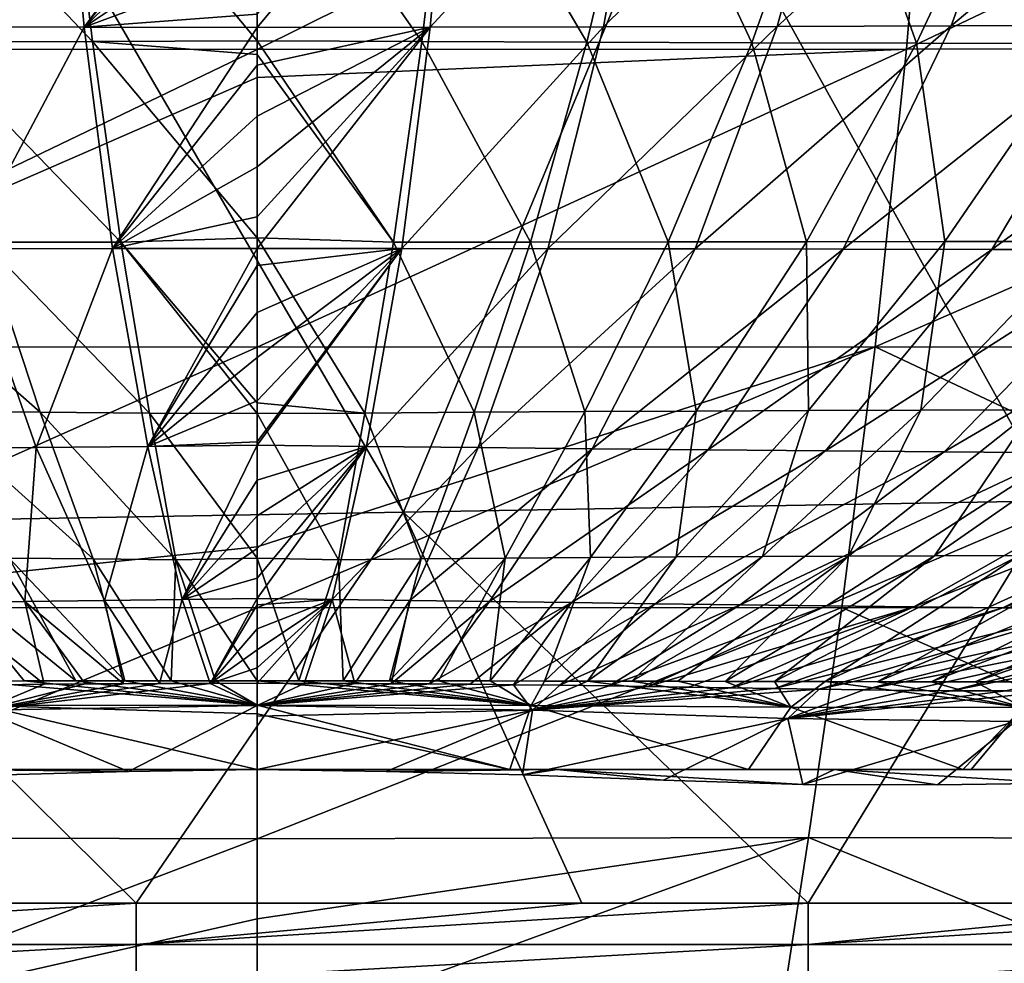
# Model space of a CAD drawing. Units: millimetres. Extents: x -286 to 286, y -184 to 2.
# Drawn here: x -7 to 22, y -143 to -115 of the extents above; entities that cross this region are included whole.
import ezdxf

# ---------------------------------------------------------------- set-up
doc = ezdxf.new("R2010")
doc.units = ezdxf.units.MM
doc.header["$LTSCALE"] = 52.148148
for name, color, linetype in [('1', 7, 'CONTINUOUS'), ('18', 7, 'CONTINUOUS'), ('2', 7, 'CONTINUOUS'), ('20', 7, 'CONTINUOUS'), ('21', 7, 'CONTINUOUS'), ('47', 7, 'CONTINUOUS'), ('5', 7, 'CONTINUOUS'), ('56', 7, 'CONTINUOUS'), ('66', 7, 'CONTINUOUS'), ('68', 7, 'CONTINUOUS'), ('9', 7, 'CONTINUOUS')]:
    doc.layers.add(name, color=color, linetype=linetype)

msp = doc.modelspace()

# ---------------------------------------------------------------- linework, layer by layer
at = {"layer": '1', "linetype": 'Continuous'}
for points in [[(0, -105.558, -412.397), (-19.344, -115.556, -402.631), (-20.164, -105.543, -412.201), (0, -105.558, -412.397)], [(0, -115.565, -402.822), (-19.344, -115.556, -402.631), (0, -105.558, -412.397), (0, -115.565, -402.822)], [(0, -115.565, -402.822), (-18.408, -124.43, -392.508), (-19.344, -115.556, -402.631), (0, -115.565, -402.822)], [(0, -116.399, -401.943), (-18.408, -124.43, -392.508), (0, -115.565, -402.822), (0, -116.399, -401.943)], [(0, -124.436, -392.691), (-18.408, -124.43, -392.508), (0, -116.399, -401.943), (0, -124.436, -392.691)], [(0, -124.436, -392.691), (-17.414, -132.193, -381.848), (-18.408, -124.43, -392.508), (0, -124.436, -392.691)], [(0, -130.385, -384.697), (-17.414, -132.193, -381.848), (0, -124.436, -392.691), (0, -130.385, -384.697)], [(0, -132.199, -382.016), (-17.414, -132.193, -381.848), (0, -130.385, -384.697), (0, -132.199, -382.016)], [(0, -132.199, -382.016), (-16.425, -139.048, -370.398), (-17.414, -132.193, -381.848), (0, -132.199, -382.016)], [(0, -139.081, -370.508), (-16.425, -139.048, -370.398), (0, -132.199, -382.016), (0, -139.081, -370.508)], [(0, -139.081, -370.508), (-15.495, -144.98, -357.956), (-16.425, -139.048, -370.398), (0, -139.081, -370.508)], [(0, -141.468, -365.868), (-15.495, -144.98, -357.956), (0, -139.081, -370.508), (0, -141.468, -365.868)], [(0, -145.021, -358.026), (-15.495, -144.98, -357.956), (0, -141.468, -365.868), (0, -145.021, -358.026)]]:
    msp.add_3dface(points, dxfattribs=at)
at = {"layer": '18', "linetype": 'Continuous'}
for points in [[(1.245, -134.379, -258.84), (0, -134.379, -258.859), (8.164, -135.117, -255.759), (1.245, -134.379, -258.84)], [(8.164, -135.117, -255.759), (0, -134.379, -258.859), (0, -135.1, -256.698), (8.164, -135.117, -255.759)], [(0, -134.452, -181.422), (1.403, -134.453, -181.441), (0, -135.108, -183.311), (0, -134.452, -181.422)], [(1.403, -134.453, -181.441), (2.91, -134.458, -181.505), (0, -135.108, -183.311), (1.403, -134.453, -181.441)], [(2.91, -134.458, -181.505), (3.987, -134.463, -181.578), (0, -135.108, -183.311), (2.91, -134.458, -181.505)], [(3.987, -134.463, -181.578), (5.128, -134.471, -181.682), (0, -135.108, -183.311), (3.987, -134.463, -181.578)], [(5.128, -134.471, -181.682), (6.342, -134.481, -181.824), (0, -135.108, -183.311), (5.128, -134.471, -181.682)], [(6.342, -134.481, -181.824), (7.637, -134.494, -182.011), (0, -135.108, -183.311), (6.342, -134.481, -181.824)], [(0, -135.108, -183.311), (7.637, -134.494, -182.011), (8.204, -135.25, -184.399), (0, -135.108, -183.311)], [(2.559, -134.379, -258.778), (1.245, -134.379, -258.84), (8.164, -135.117, -255.759), (2.559, -134.379, -258.778)], [(3.94, -134.38, -258.667), (2.559, -134.379, -258.778), (8.164, -135.117, -255.759), (3.94, -134.38, -258.667)], [(5.4, -134.381, -258.498), (3.94, -134.38, -258.667), (8.164, -135.117, -255.759), (5.4, -134.381, -258.498)], [(6.938, -134.382, -258.26), (5.4, -134.381, -258.498), (8.164, -135.117, -255.759), (6.938, -134.382, -258.26)], [(8.561, -134.384, -257.941), (6.938, -134.382, -258.26), (8.164, -135.117, -255.759), (8.561, -134.384, -257.941)], [(7.637, -134.494, -182.011), (9.014, -134.511, -182.252), (8.204, -135.25, -184.399), (7.637, -134.494, -182.011)], [(9.835, -134.387, -257.641), (8.561, -134.384, -257.941), (8.164, -135.117, -255.759), (9.835, -134.387, -257.641)], [(15.892, -135.16, -253.006), (9.835, -134.387, -257.641), (8.164, -135.117, -255.759), (15.892, -135.16, -253.006)], [(9.014, -134.511, -182.252), (10.481, -134.531, -182.559), (8.204, -135.25, -184.399), (9.014, -134.511, -182.252)], [(10.481, -134.531, -182.559), (11.639, -134.548, -182.84), (8.204, -135.25, -184.399), (10.481, -134.531, -182.559)], [(11.639, -134.548, -182.84), (12.851, -134.566, -183.173), (8.204, -135.25, -184.399), (11.639, -134.548, -182.84)], [(12.851, -134.566, -183.173), (14.113, -134.585, -183.563), (8.204, -135.25, -184.399), (12.851, -134.566, -183.173)], [(14.113, -134.585, -183.563), (15.41, -134.606, -184.016), (8.204, -135.25, -184.399), (14.113, -134.585, -183.563)], [(15.41, -134.606, -184.016), (16.743, -134.627, -184.538), (8.204, -135.25, -184.399), (15.41, -134.606, -184.016)], [(11.157, -134.389, -257.282), (9.835, -134.387, -257.641), (15.892, -135.16, -253.006), (11.157, -134.389, -257.282)], [(12.527, -134.392, -256.857), (11.157, -134.389, -257.282), (15.892, -135.16, -253.006), (12.527, -134.392, -256.857)], [(13.944, -134.396, -256.358), (12.527, -134.392, -256.857), (15.892, -135.16, -253.006), (13.944, -134.396, -256.358)], [(15.408, -134.399, -255.777), (13.944, -134.396, -256.358), (15.892, -135.16, -253.006), (15.408, -134.399, -255.777)], [(16.919, -134.402, -255.103), (15.408, -134.399, -255.777), (15.892, -135.16, -253.006), (16.919, -134.402, -255.103)], [(22.815, -135.174, -248.641), (16.919, -134.402, -255.103), (15.892, -135.16, -253.006), (22.815, -135.174, -248.641)], [(18.471, -134.405, -254.326), (16.919, -134.402, -255.103), (22.815, -135.174, -248.641), (18.471, -134.405, -254.326)], [(20.075, -134.407, -253.426), (18.471, -134.405, -254.326), (22.815, -135.174, -248.641), (20.075, -134.407, -253.426)], [(21.383, -134.409, -252.611), (20.075, -134.407, -253.426), (22.815, -135.174, -248.641), (21.383, -134.409, -252.611)], [(22.718, -134.409, -251.7), (21.383, -134.409, -252.611), (22.815, -135.174, -248.641), (22.718, -134.409, -251.7)], [(8.204, -135.25, -184.399), (16.743, -134.627, -184.538), (15.804, -135.503, -187.367), (8.204, -135.25, -184.399)], [(16.743, -134.627, -184.538), (18.071, -134.645, -185.103), (15.804, -135.503, -187.367), (16.743, -134.627, -184.538)], [(18.071, -134.645, -185.103), (19.39, -134.661, -185.733), (15.804, -135.503, -187.367), (18.071, -134.645, -185.103)], [(19.39, -134.661, -185.733), (20.669, -134.672, -186.424), (15.804, -135.503, -187.367), (19.39, -134.661, -185.733)], [(20.669, -134.672, -186.424), (22.303, -134.679, -187.422), (15.804, -135.503, -187.367), (20.669, -134.672, -186.424)], [(22.303, -134.679, -187.422), (23.806, -134.677, -188.459), (15.804, -135.503, -187.367), (22.303, -134.679, -187.422)], [(15.804, -135.503, -187.367), (23.806, -134.677, -188.459), (22.58, -135.591, -191.754), (15.804, -135.503, -187.367)], [(8.164, -135.117, -255.759), (0, -135.1, -256.698), (7.526, -137.017, -252.95), (8.164, -135.117, -255.759)], [(7.526, -137.017, -252.95), (0, -135.1, -256.698), (0, -135.364, -256.155), (7.526, -137.017, -252.95)], [(0, -135.108, -183.311), (8.204, -135.25, -184.399), (0, -135.435, -183.972), (0, -135.108, -183.311)], [(14.63, -137.017, -250.469), (8.164, -135.117, -255.759), (7.526, -137.017, -252.95), (14.63, -137.017, -250.469)], [(15.892, -135.16, -253.006), (8.164, -135.117, -255.759), (14.63, -137.017, -250.469), (15.892, -135.16, -253.006)], [(21.016, -137.017, -246.471), (15.892, -135.16, -253.006), (14.63, -137.017, -250.469), (21.016, -137.017, -246.471)], [(22.815, -135.174, -248.641), (15.892, -135.16, -253.006), (21.016, -137.017, -246.471), (22.815, -135.174, -248.641)], [(21.269, -137.017, -246.268), (22.815, -135.174, -248.641), (21.016, -137.017, -246.471), (21.269, -137.017, -246.268)], [(26.364, -137.017, -241.149), (22.815, -135.174, -248.641), (21.269, -137.017, -246.268), (26.364, -137.017, -241.149)], [(0, -135.435, -183.972), (8.204, -135.25, -184.399), (0, -137.017, -186.201), (0, -135.435, -183.972)], [(0, -137.017, -186.201), (8.204, -135.25, -184.399), (3.843, -137.083, -186.493), (0, -137.017, -186.201)], [(0, -137.017, -253.799), (7.526, -137.017, -252.95), (0, -135.364, -256.155), (0, -137.017, -253.799)], [(3.843, -137.083, -186.493), (8.204, -135.25, -184.399), (7.901, -137.18, -187.32), (3.843, -137.083, -186.493)], [(8.204, -135.25, -184.399), (15.804, -135.503, -187.367), (7.901, -137.18, -187.32), (8.204, -135.25, -184.399)], [(7.901, -137.18, -187.32), (15.804, -135.503, -187.367), (12.105, -137.335, -188.815), (7.901, -137.18, -187.32)], [(12.105, -137.335, -188.815), (15.804, -135.503, -187.367), (16.255, -137.465, -190.925), (12.105, -137.335, -188.815)], [(15.804, -135.503, -187.367), (22.58, -135.591, -191.754), (16.255, -137.465, -190.925), (15.804, -135.503, -187.367)], [(16.255, -137.465, -190.925), (22.58, -135.591, -191.754), (20.268, -137.474, -193.579), (16.255, -137.465, -190.925)], [(20.268, -137.474, -193.579), (22.58, -135.591, -191.754), (23.893, -137.423, -196.724), (20.268, -137.474, -193.579)]]:
    msp.add_3dface(points, dxfattribs=at)
at = {"layer": '2', "linetype": 'Continuous'}
for points in [[(11.58, -107.934, -148.257), (17.379, -107.926, -148.31), (10.315, -114.89, -152.714), (11.58, -107.934, -148.257)], [(10.315, -114.89, -152.714), (17.379, -107.926, -148.31), (15.49, -114.878, -152.76), (10.315, -114.89, -152.714)], [(17.379, -107.926, -148.31), (23.18, -107.916, -148.385), (15.49, -114.878, -152.76), (17.379, -107.926, -148.31)], [(15.49, -114.878, -152.76), (23.18, -107.916, -148.385), (20.672, -114.867, -152.833), (15.49, -114.878, -152.76)], [(23.18, -107.916, -148.385), (28.983, -107.905, -148.484), (20.672, -114.867, -152.833), (23.18, -107.916, -148.385)], [(20.672, -114.867, -152.833), (28.983, -107.905, -148.484), (25.857, -114.857, -152.935), (20.672, -114.867, -152.833)], [(0, -114.511, -152.386), (5.786, -107.94, -148.227), (0, -114.911, -152.689), (0, -114.511, -152.386)], [(0, -114.911, -152.689), (5.786, -107.94, -148.227), (5.15, -114.901, -152.691), (0, -114.911, -152.689)], [(5.786, -107.94, -148.227), (11.58, -107.934, -148.257), (5.15, -114.901, -152.691), (5.786, -107.94, -148.227)], [(5.15, -114.901, -152.691), (11.58, -107.934, -148.257), (10.315, -114.89, -152.714), (5.15, -114.901, -152.691)], [(5.738, -108.4, -330.375), (0, -108.319, -330.559), (4.908, -115.332, -316.386), (5.738, -108.4, -330.375)], [(4.908, -115.332, -316.386), (0, -108.319, -330.559), (0, -115.306, -316.475), (4.908, -115.332, -316.386)], [(9.82, -115.349, -316.244), (5.738, -108.4, -330.375), (4.908, -115.332, -316.386), (9.82, -115.349, -316.244)], [(11.464, -108.432, -330.212), (5.738, -108.4, -330.375), (9.82, -115.349, -316.244), (11.464, -108.432, -330.212)], [(14.73, -115.365, -316.026), (11.464, -108.432, -330.212), (9.82, -115.349, -316.244), (14.73, -115.365, -316.026)], [(17.177, -108.463, -329.974), (11.464, -108.432, -330.212), (14.73, -115.365, -316.026), (17.177, -108.463, -329.974)], [(19.637, -115.38, -315.724), (17.177, -108.463, -329.974), (14.73, -115.365, -316.026), (19.637, -115.38, -315.724)], [(22.874, -108.492, -329.652), (17.177, -108.463, -329.974), (19.637, -115.38, -315.724), (22.874, -108.492, -329.652)], [(24.534, -115.393, -315.329), (22.874, -108.492, -329.652), (19.637, -115.38, -315.724), (24.534, -115.393, -315.329)], [(0, -114.911, -152.689), (5.15, -114.901, -152.691), (0, -116.03, -153.567), (0, -114.911, -152.689)], [(0, -116.03, -153.567), (5.15, -114.901, -152.691), (0, -117.55, -154.84), (0, -116.03, -153.567)], [(0, -117.55, -154.84), (5.15, -114.901, -152.691), (0, -119.061, -156.203), (0, -117.55, -154.84)], [(0, -119.061, -156.203), (5.15, -114.901, -152.691), (0, -120.55, -157.65), (0, -119.061, -156.203)], [(0, -120.55, -157.65), (5.15, -114.901, -152.691), (0, -121.492, -158.62), (0, -120.55, -157.65)], [(0, -121.492, -158.62), (5.15, -114.901, -152.691), (4.309, -121.497, -158.633), (0, -121.492, -158.62)], [(5.15, -114.901, -152.691), (10.315, -114.89, -152.714), (4.309, -121.497, -158.633), (5.15, -114.901, -152.691)], [(4.309, -121.497, -158.633), (10.315, -114.89, -152.714), (8.658, -121.504, -158.665), (4.309, -121.497, -158.633)], [(10.315, -114.89, -152.714), (15.49, -114.878, -152.76), (8.658, -121.504, -158.665), (10.315, -114.89, -152.714)], [(8.658, -121.504, -158.665), (15.49, -114.878, -152.76), (13.042, -121.511, -158.716), (8.658, -121.504, -158.665)], [(15.49, -114.878, -152.76), (20.672, -114.867, -152.833), (13.042, -121.511, -158.716), (15.49, -114.878, -152.76)], [(13.042, -121.511, -158.716), (20.672, -114.867, -152.833), (17.452, -121.517, -158.792), (13.042, -121.511, -158.716)], [(20.672, -114.867, -152.833), (25.857, -114.857, -152.935), (17.452, -121.517, -158.792), (20.672, -114.867, -152.833)], [(17.452, -121.517, -158.792), (25.857, -114.857, -152.935), (21.88, -121.522, -158.898), (17.452, -121.517, -158.792)], [(25.857, -114.857, -152.935), (31.04, -114.848, -153.07), (21.88, -121.522, -158.898), (25.857, -114.857, -152.935)], [(21.88, -121.522, -158.898), (31.04, -114.848, -153.07), (26.32, -121.527, -159.038), (21.88, -121.522, -158.898)], [(4.908, -115.332, -316.386), (0, -115.306, -316.475), (4.06, -121.311, -302.247), (4.908, -115.332, -316.386)], [(4.06, -121.311, -302.247), (0, -115.306, -316.475), (0, -115.712, -315.584), (4.06, -121.311, -302.247)], [(8.144, -121.305, -302.159), (4.908, -115.332, -316.386), (4.06, -121.311, -302.247), (8.144, -121.305, -302.159)], [(9.82, -115.349, -316.244), (4.908, -115.332, -316.386), (8.144, -121.305, -302.159), (9.82, -115.349, -316.244)], [(12.246, -121.3, -301.992), (9.82, -115.349, -316.244), (8.144, -121.305, -302.159), (12.246, -121.3, -301.992)], [(14.73, -115.365, -316.026), (9.82, -115.349, -316.244), (12.246, -121.3, -301.992), (14.73, -115.365, -316.026)], [(16.36, -121.296, -301.737), (14.73, -115.365, -316.026), (12.246, -121.3, -301.992), (16.36, -121.296, -301.737)], [(19.637, -115.38, -315.724), (14.73, -115.365, -316.026), (16.36, -121.296, -301.737), (19.637, -115.38, -315.724)], [(20.479, -121.292, -301.387), (19.637, -115.38, -315.724), (16.36, -121.296, -301.737), (20.479, -121.292, -301.387)], [(24.534, -115.393, -315.329), (19.637, -115.38, -315.724), (20.479, -121.292, -301.387), (24.534, -115.393, -315.329)], [(24.594, -121.289, -300.929), (24.534, -115.393, -315.329), (20.479, -121.292, -301.387), (24.594, -121.289, -300.929)], [(0, -121.184, -302.605), (4.06, -121.311, -302.247), (0, -115.712, -315.584), (0, -121.184, -302.605)], [(4.06, -121.311, -302.247), (0, -121.184, -302.605), (3.211, -126.401, -288.034), (4.06, -121.311, -302.247)], [(3.211, -126.401, -288.034), (0, -121.184, -302.605), (0, -126.091, -289.006), (3.211, -126.401, -288.034)], [(6.466, -126.377, -288.007), (4.06, -121.311, -302.247), (3.211, -126.401, -288.034), (6.466, -126.377, -288.007)], [(8.144, -121.305, -302.159), (4.06, -121.311, -302.247), (6.466, -126.377, -288.007), (8.144, -121.305, -302.159)], [(9.758, -126.357, -287.895), (8.144, -121.305, -302.159), (6.466, -126.377, -288.007), (9.758, -126.357, -287.895)], [(12.246, -121.3, -301.992), (8.144, -121.305, -302.159), (9.758, -126.357, -287.895), (12.246, -121.3, -301.992)], [(13.079, -126.339, -287.69), (12.246, -121.3, -301.992), (9.758, -126.357, -287.895), (13.079, -126.339, -287.69)], [(16.36, -121.296, -301.737), (12.246, -121.3, -301.992), (13.079, -126.339, -287.69), (16.36, -121.296, -301.737)], [(16.418, -126.325, -287.385), (16.36, -121.296, -301.737), (13.079, -126.339, -287.69), (16.418, -126.325, -287.385)], [(20.479, -121.292, -301.387), (16.36, -121.296, -301.737), (16.418, -126.325, -287.385), (20.479, -121.292, -301.387)], [(19.766, -126.312, -286.972), (20.479, -121.292, -301.387), (16.418, -126.325, -287.385), (19.766, -126.312, -286.972)], [(24.594, -121.289, -300.929), (20.479, -121.292, -301.387), (19.766, -126.312, -286.972), (24.594, -121.289, -300.929)], [(23.111, -126.302, -286.44), (24.594, -121.289, -300.929), (19.766, -126.312, -286.972), (23.111, -126.302, -286.44)], [(0, -121.492, -158.62), (4.309, -121.497, -158.633), (0, -122.004, -159.168), (0, -121.492, -158.62)], [(0, -122.004, -159.168), (4.309, -121.497, -158.633), (0, -123.405, -160.74), (0, -122.004, -159.168)], [(0, -123.405, -160.74), (4.309, -121.497, -158.633), (0, -124.747, -162.36), (0, -123.405, -160.74)], [(0, -124.747, -162.36), (4.309, -121.497, -158.633), (0, -126.032, -164.035), (0, -124.747, -162.36)], [(0, -126.032, -164.035), (4.309, -121.497, -158.633), (0, -127.253, -165.752), (0, -126.032, -164.035)], [(0, -127.253, -165.752), (4.309, -121.497, -158.633), (0, -127.361, -165.912), (0, -127.253, -165.752)], [(0, -127.361, -165.912), (4.309, -121.497, -158.633), (3.253, -127.395, -165.965), (0, -127.361, -165.912)], [(4.309, -121.497, -158.633), (8.658, -121.504, -158.665), (3.253, -127.395, -165.965), (4.309, -121.497, -158.633)], [(3.253, -127.395, -165.965), (8.658, -121.504, -158.665), (6.583, -127.43, -166.03), (3.253, -127.395, -165.965)], [(8.658, -121.504, -158.665), (13.042, -121.511, -158.716), (6.583, -127.43, -166.03), (8.658, -121.504, -158.665)], [(6.583, -127.43, -166.03), (13.042, -121.511, -158.716), (9.979, -127.464, -166.11), (6.583, -127.43, -166.03)], [(13.042, -121.511, -158.716), (17.452, -121.517, -158.792), (9.979, -127.464, -166.11), (13.042, -121.511, -158.716)], [(9.979, -127.464, -166.11), (17.452, -121.517, -158.792), (13.432, -127.496, -166.211), (9.979, -127.464, -166.11)], [(17.452, -121.517, -158.792), (21.88, -121.522, -158.898), (13.432, -127.496, -166.211), (17.452, -121.517, -158.792)], [(13.432, -127.496, -166.211), (21.88, -121.522, -158.898), (16.931, -127.527, -166.34), (13.432, -127.496, -166.211)], [(21.88, -121.522, -158.898), (26.32, -121.527, -159.038), (16.931, -127.527, -166.34), (21.88, -121.522, -158.898)], [(16.931, -127.527, -166.34), (26.32, -121.527, -159.038), (20.464, -127.556, -166.499), (16.931, -127.527, -166.34)], [(26.32, -121.527, -159.038), (30.764, -121.531, -159.215), (20.464, -127.556, -166.499), (26.32, -121.527, -159.038)], [(20.464, -127.556, -166.499), (30.764, -121.531, -159.215), (24.027, -127.58, -166.695), (20.464, -127.556, -166.499)], [(0, -126.417, -288.019), (3.211, -126.401, -288.034), (0, -126.091, -289.006), (0, -126.417, -288.019)], [(3.211, -126.401, -288.034), (0, -126.417, -288.019), (2.419, -130.768, -273.471), (3.211, -126.401, -288.034)], [(4.885, -130.742, -273.463), (3.211, -126.401, -288.034), (2.419, -130.768, -273.471), (4.885, -130.742, -273.463)], [(6.466, -126.377, -288.007), (3.211, -126.401, -288.034), (4.885, -130.742, -273.463), (6.466, -126.377, -288.007)], [(7.391, -130.72, -273.365), (6.466, -126.377, -288.007), (4.885, -130.742, -273.463), (7.391, -130.72, -273.365)], [(9.758, -126.357, -287.895), (6.466, -126.377, -288.007), (7.391, -130.72, -273.365), (9.758, -126.357, -287.895)], [(9.926, -130.701, -273.174), (9.758, -126.357, -287.895), (7.391, -130.72, -273.365), (9.926, -130.701, -273.174)], [(13.079, -126.339, -287.69), (9.758, -126.357, -287.895), (9.926, -130.701, -273.174), (13.079, -126.339, -287.69)], [(12.482, -130.685, -272.885), (13.079, -126.339, -287.69), (9.926, -130.701, -273.174), (12.482, -130.685, -272.885)], [(16.418, -126.325, -287.385), (13.079, -126.339, -287.69), (12.482, -130.685, -272.885), (16.418, -126.325, -287.385)], [(15.05, -130.672, -272.494), (16.418, -126.325, -287.385), (12.482, -130.685, -272.885), (15.05, -130.672, -272.494)], [(19.766, -126.312, -286.972), (16.418, -126.325, -287.385), (15.05, -130.672, -272.494), (19.766, -126.312, -286.972)], [(17.616, -130.661, -271.993), (19.766, -126.312, -286.972), (15.05, -130.672, -272.494), (17.616, -130.661, -271.993)], [(23.111, -126.302, -286.44), (19.766, -126.312, -286.972), (17.616, -130.661, -271.993), (23.111, -126.302, -286.44)], [(20.171, -130.651, -271.377), (23.111, -126.302, -286.44), (17.616, -130.661, -271.993), (20.171, -130.651, -271.377)], [(26.439, -126.292, -285.777), (23.111, -126.302, -286.44), (20.171, -130.651, -271.377), (26.439, -126.292, -285.777)], [(22.702, -130.643, -270.64), (26.439, -126.292, -285.777), (20.171, -130.651, -271.377), (22.702, -130.643, -270.64)], [(2.419, -130.768, -273.471), (0, -126.417, -288.019), (0, -130.719, -273.683), (2.419, -130.768, -273.471)], [(0, -127.361, -165.912), (3.253, -127.395, -165.965), (0, -128.398, -167.5), (0, -127.361, -165.912)], [(0, -128.398, -167.5), (3.253, -127.395, -165.965), (0, -129.46, -169.264), (0, -128.398, -167.5)], [(0, -129.46, -169.264), (3.253, -127.395, -165.965), (0, -130.434, -171.031), (0, -129.46, -169.264)], [(0, -130.434, -171.031), (3.253, -127.395, -165.965), (0, -131.317, -172.793), (0, -130.434, -171.031)], [(0, -131.317, -172.793), (3.253, -127.395, -165.965), (0, -131.929, -174.125), (0, -131.317, -172.793)], [(0, -131.929, -174.125), (3.253, -127.395, -165.965), (2.233, -131.953, -174.182), (0, -131.929, -174.125)], [(3.253, -127.395, -165.965), (6.583, -127.43, -166.03), (2.233, -131.953, -174.182), (3.253, -127.395, -165.965)], [(2.233, -131.953, -174.182), (6.583, -127.43, -166.03), (4.544, -131.982, -174.264), (2.233, -131.953, -174.182)], [(6.583, -127.43, -166.03), (9.979, -127.464, -166.11), (4.544, -131.982, -174.264), (6.583, -127.43, -166.03)], [(4.544, -131.982, -174.264), (9.979, -127.464, -166.11), (6.923, -132.013, -174.371), (4.544, -131.982, -174.264)], [(9.979, -127.464, -166.11), (13.432, -127.496, -166.211), (6.923, -132.013, -174.371), (9.979, -127.464, -166.11)], [(6.923, -132.013, -174.371), (13.432, -127.496, -166.211), (9.363, -132.047, -174.508), (6.923, -132.013, -174.371)], [(13.432, -127.496, -166.211), (16.931, -127.527, -166.34), (9.363, -132.047, -174.508), (13.432, -127.496, -166.211)], [(9.363, -132.047, -174.508), (16.931, -127.527, -166.34), (11.853, -132.081, -174.678), (9.363, -132.047, -174.508)], [(16.931, -127.527, -166.34), (20.464, -127.556, -166.499), (11.853, -132.081, -174.678), (16.931, -127.527, -166.34)], [(11.853, -132.081, -174.678), (20.464, -127.556, -166.499), (14.385, -132.115, -174.884), (11.853, -132.081, -174.678)], [(20.464, -127.556, -166.499), (24.027, -127.58, -166.695), (14.385, -132.115, -174.884), (20.464, -127.556, -166.499)], [(14.385, -132.115, -174.884), (24.027, -127.58, -166.695), (16.954, -132.147, -175.132), (14.385, -132.115, -174.884)], [(24.027, -127.58, -166.695), (27.615, -127.601, -166.944), (16.954, -132.147, -175.132), (24.027, -127.58, -166.695)], [(16.954, -132.147, -175.132), (27.615, -127.601, -166.944), (19.56, -132.176, -175.436), (16.954, -132.147, -175.132)], [(27.615, -127.601, -166.944), (31.227, -127.617, -167.26), (19.56, -132.176, -175.436), (27.615, -127.601, -166.944)], [(19.56, -132.176, -175.436), (31.227, -127.617, -167.26), (22.206, -132.2, -175.803), (19.56, -132.176, -175.436)], [(31.227, -127.617, -167.26), (34.86, -127.627, -167.66), (22.206, -132.2, -175.803), (31.227, -127.617, -167.26)], [(22.206, -132.2, -175.803), (34.86, -127.627, -167.66), (24.89, -132.219, -176.236), (22.206, -132.2, -175.803)], [(2.419, -130.768, -273.471), (0, -130.719, -273.683), (1.245, -134.379, -258.84), (2.419, -130.768, -273.471)], [(1.245, -134.379, -258.84), (0, -130.719, -273.683), (0, -134.379, -258.859), (1.245, -134.379, -258.84)], [(2.559, -134.379, -258.778), (2.419, -130.768, -273.471), (1.245, -134.379, -258.84), (2.559, -134.379, -258.778)], [(4.885, -130.742, -273.463), (2.419, -130.768, -273.471), (2.559, -134.379, -258.778), (4.885, -130.742, -273.463)], [(3.94, -134.38, -258.667), (4.885, -130.742, -273.463), (2.559, -134.379, -258.778), (3.94, -134.38, -258.667)], [(7.391, -130.72, -273.365), (4.885, -130.742, -273.463), (3.94, -134.38, -258.667), (7.391, -130.72, -273.365)], [(5.4, -134.381, -258.498), (7.391, -130.72, -273.365), (3.94, -134.38, -258.667), (5.4, -134.381, -258.498)], [(6.938, -134.382, -258.26), (7.391, -130.72, -273.365), (5.4, -134.381, -258.498), (6.938, -134.382, -258.26)], [(9.926, -130.701, -273.174), (7.391, -130.72, -273.365), (6.938, -134.382, -258.26), (9.926, -130.701, -273.174)], [(8.561, -134.384, -257.941), (9.926, -130.701, -273.174), (6.938, -134.382, -258.26), (8.561, -134.384, -257.941)], [(12.482, -130.685, -272.885), (9.926, -130.701, -273.174), (8.561, -134.384, -257.941), (12.482, -130.685, -272.885)], [(9.835, -134.387, -257.641), (12.482, -130.685, -272.885), (8.561, -134.384, -257.941), (9.835, -134.387, -257.641)], [(15.05, -130.672, -272.494), (12.482, -130.685, -272.885), (9.835, -134.387, -257.641), (15.05, -130.672, -272.494)], [(11.157, -134.389, -257.282), (15.05, -130.672, -272.494), (9.835, -134.387, -257.641), (11.157, -134.389, -257.282)], [(17.616, -130.661, -271.993), (15.05, -130.672, -272.494), (11.157, -134.389, -257.282), (17.616, -130.661, -271.993)], [(12.527, -134.392, -256.857), (17.616, -130.661, -271.993), (11.157, -134.389, -257.282), (12.527, -134.392, -256.857)], [(13.944, -134.396, -256.358), (17.616, -130.661, -271.993), (12.527, -134.392, -256.857), (13.944, -134.396, -256.358)], [(20.171, -130.651, -271.377), (17.616, -130.661, -271.993), (13.944, -134.396, -256.358), (20.171, -130.651, -271.377)], [(15.408, -134.399, -255.777), (20.171, -130.651, -271.377), (13.944, -134.396, -256.358), (15.408, -134.399, -255.777)], [(22.702, -130.643, -270.64), (20.171, -130.651, -271.377), (15.408, -134.399, -255.777), (22.702, -130.643, -270.64)], [(16.919, -134.402, -255.103), (22.702, -130.643, -270.64), (15.408, -134.399, -255.777), (16.919, -134.402, -255.103)], [(25.195, -130.635, -269.773), (22.702, -130.643, -270.64), (16.919, -134.402, -255.103), (25.195, -130.635, -269.773)], [(18.471, -134.405, -254.326), (25.195, -130.635, -269.773), (16.919, -134.402, -255.103), (18.471, -134.405, -254.326)], [(27.636, -130.627, -268.768), (25.195, -130.635, -269.773), (18.471, -134.405, -254.326), (27.636, -130.627, -268.768)], [(20.075, -134.407, -253.426), (27.636, -130.627, -268.768), (18.471, -134.405, -254.326), (20.075, -134.407, -253.426)], [(30.01, -130.619, -267.618), (27.636, -130.627, -268.768), (20.075, -134.407, -253.426), (30.01, -130.619, -267.618)], [(21.383, -134.409, -252.611), (30.01, -130.619, -267.618), (20.075, -134.407, -253.426), (21.383, -134.409, -252.611)], [(32.302, -130.61, -266.314), (30.01, -130.619, -267.618), (21.383, -134.409, -252.611), (32.302, -130.61, -266.314)], [(22.718, -134.409, -251.7), (32.302, -130.61, -266.314), (21.383, -134.409, -252.611), (22.718, -134.409, -251.7)], [(0, -131.929, -174.125), (2.233, -131.953, -174.182), (0, -132.115, -174.551), (0, -131.929, -174.125)], [(0, -132.115, -174.551), (2.233, -131.953, -174.182), (0, -132.827, -176.297), (0, -132.115, -174.551)], [(0, -132.827, -176.297), (2.233, -131.953, -174.182), (0, -133.454, -178.028), (0, -132.827, -176.297)], [(0, -133.454, -178.028), (2.233, -131.953, -174.182), (0, -133.995, -179.738), (0, -133.454, -178.028)], [(0, -133.995, -179.738), (2.233, -131.953, -174.182), (0, -134.452, -181.422), (0, -133.995, -179.738)], [(0, -134.452, -181.422), (2.233, -131.953, -174.182), (1.403, -134.453, -181.441), (0, -134.452, -181.422)], [(1.403, -134.453, -181.441), (2.233, -131.953, -174.182), (2.91, -134.458, -181.505), (1.403, -134.453, -181.441)], [(2.233, -131.953, -174.182), (4.544, -131.982, -174.264), (2.91, -134.458, -181.505), (2.233, -131.953, -174.182)], [(2.91, -134.458, -181.505), (4.544, -131.982, -174.264), (3.987, -134.463, -181.578), (2.91, -134.458, -181.505)], [(4.544, -131.982, -174.264), (6.923, -132.013, -174.371), (3.987, -134.463, -181.578), (4.544, -131.982, -174.264)], [(3.987, -134.463, -181.578), (6.923, -132.013, -174.371), (5.128, -134.471, -181.682), (3.987, -134.463, -181.578)], [(6.923, -132.013, -174.371), (9.363, -132.047, -174.508), (5.128, -134.471, -181.682), (6.923, -132.013, -174.371)], [(5.128, -134.471, -181.682), (9.363, -132.047, -174.508), (6.342, -134.481, -181.824), (5.128, -134.471, -181.682)], [(6.342, -134.481, -181.824), (9.363, -132.047, -174.508), (7.637, -134.494, -182.011), (6.342, -134.481, -181.824)], [(9.363, -132.047, -174.508), (11.853, -132.081, -174.678), (7.637, -134.494, -182.011), (9.363, -132.047, -174.508)], [(7.637, -134.494, -182.011), (11.853, -132.081, -174.678), (9.014, -134.511, -182.252), (7.637, -134.494, -182.011)], [(11.853, -132.081, -174.678), (14.385, -132.115, -174.884), (9.014, -134.511, -182.252), (11.853, -132.081, -174.678)], [(9.014, -134.511, -182.252), (14.385, -132.115, -174.884), (10.481, -134.531, -182.559), (9.014, -134.511, -182.252)], [(14.385, -132.115, -174.884), (16.954, -132.147, -175.132), (10.481, -134.531, -182.559), (14.385, -132.115, -174.884)], [(10.481, -134.531, -182.559), (16.954, -132.147, -175.132), (11.639, -134.548, -182.84), (10.481, -134.531, -182.559)], [(16.954, -132.147, -175.132), (19.56, -132.176, -175.436), (11.639, -134.548, -182.84), (16.954, -132.147, -175.132)], [(11.639, -134.548, -182.84), (19.56, -132.176, -175.436), (12.851, -134.566, -183.173), (11.639, -134.548, -182.84)], [(12.851, -134.566, -183.173), (19.56, -132.176, -175.436), (14.113, -134.585, -183.563), (12.851, -134.566, -183.173)], [(19.56, -132.176, -175.436), (22.206, -132.2, -175.803), (14.113, -134.585, -183.563), (19.56, -132.176, -175.436)], [(14.113, -134.585, -183.563), (22.206, -132.2, -175.803), (15.41, -134.606, -184.016), (14.113, -134.585, -183.563)], [(22.206, -132.2, -175.803), (24.89, -132.219, -176.236), (15.41, -134.606, -184.016), (22.206, -132.2, -175.803)], [(15.41, -134.606, -184.016), (24.89, -132.219, -176.236), (16.743, -134.627, -184.538), (15.41, -134.606, -184.016)], [(24.89, -132.219, -176.236), (27.602, -132.231, -176.749), (16.743, -134.627, -184.538), (24.89, -132.219, -176.236)], [(16.743, -134.627, -184.538), (27.602, -132.231, -176.749), (18.071, -134.645, -185.103), (16.743, -134.627, -184.538)], [(27.602, -132.231, -176.749), (30.296, -132.234, -177.454), (18.071, -134.645, -185.103), (27.602, -132.231, -176.749)], [(18.071, -134.645, -185.103), (30.296, -132.234, -177.454), (19.39, -134.661, -185.733), (18.071, -134.645, -185.103)], [(19.39, -134.661, -185.733), (30.296, -132.234, -177.454), (20.669, -134.672, -186.424), (19.39, -134.661, -185.733)], [(30.296, -132.234, -177.454), (32.901, -132.229, -178.463), (20.669, -134.672, -186.424), (30.296, -132.234, -177.454)], [(20.669, -134.672, -186.424), (32.901, -132.229, -178.463), (22.303, -134.679, -187.422), (20.669, -134.672, -186.424)]]:
    msp.add_3dface(points, dxfattribs=at)
at = {"layer": '20', "linetype": 'Continuous'}
for points in [[(0, -137.017, -186.201), (3.843, -137.083, -186.493), (8.933, -137.017, -187.403), (0, -137.017, -186.201)], [(3.843, -137.083, -186.493), (7.901, -137.18, -187.32), (8.933, -137.017, -187.403), (3.843, -137.083, -186.493)], [(7.901, -137.18, -187.32), (12.105, -137.335, -188.815), (8.933, -137.017, -187.403), (7.901, -137.18, -187.32)], [(12.105, -137.335, -188.815), (16.255, -137.465, -190.925), (8.933, -137.017, -187.403), (12.105, -137.335, -188.815)], [(8.933, -137.017, -187.403), (16.255, -137.465, -190.925), (17.199, -137.017, -190.904), (8.933, -137.017, -187.403)], [(16.255, -137.465, -190.925), (20.268, -137.474, -193.579), (17.199, -137.017, -190.904), (16.255, -137.465, -190.925)], [(20.268, -137.474, -193.579), (23.893, -137.423, -196.724), (17.199, -137.017, -190.904), (20.268, -137.474, -193.579)], [(17.199, -137.017, -190.904), (23.893, -137.423, -196.724), (24.252, -137.017, -196.459), (17.199, -137.017, -190.904)]]:
    msp.add_3dface(points, dxfattribs=at)
at = {"layer": '21', "linetype": 'Continuous'}
for points in [[(-15.288, -137.017, -206.201), (0, -137.017, -206.201), (-16.554, -137.017, -226.221), (-15.288, -137.017, -206.201)], [(-16.554, -137.017, -226.221), (0, -137.017, -206.201), (0, -137.017, -226.221), (-16.554, -137.017, -226.221)], [(-16.554, -137.017, -226.221), (0, -137.017, -226.221), (-7.082, -137.017, -246.241), (-16.554, -137.017, -226.221)], [(-8.933, -137.017, -187.403), (0, -137.017, -186.201), (-15.288, -137.017, -206.201), (-8.933, -137.017, -187.403)], [(-15.288, -137.017, -206.201), (0, -137.017, -186.201), (0, -137.017, -206.201), (-15.288, -137.017, -206.201)], [(-7.082, -137.017, -246.241), (0, -137.017, -253.799), (-7.533, -137.017, -252.949), (-7.082, -137.017, -246.241)], [(0, -137.017, -253.799), (-7.082, -137.017, -246.241), (7.083, -137.017, -246.241), (0, -137.017, -253.799)], [(-7.082, -137.017, -246.241), (0, -137.017, -226.221), (7.083, -137.017, -246.241), (-7.082, -137.017, -246.241)], [(0, -137.017, -186.201), (8.933, -137.017, -187.403), (0, -137.017, -206.201), (0, -137.017, -186.201)], [(7.526, -137.017, -252.95), (0, -137.017, -253.799), (7.083, -137.017, -246.241), (7.526, -137.017, -252.95)], [(0, -137.017, -206.201), (8.933, -137.017, -187.403), (15.288, -137.017, -206.201), (0, -137.017, -206.201)], [(0, -137.017, -206.201), (15.288, -137.017, -206.201), (0, -137.017, -226.221), (0, -137.017, -206.201)], [(0, -137.017, -226.221), (15.288, -137.017, -206.201), (16.554, -137.017, -226.221), (0, -137.017, -226.221)], [(0, -137.017, -226.221), (16.554, -137.017, -226.221), (7.083, -137.017, -246.241), (0, -137.017, -226.221)], [(21.269, -137.017, -246.268), (7.526, -137.017, -252.95), (7.083, -137.017, -246.241), (21.269, -137.017, -246.268)], [(16.554, -137.017, -226.221), (21.269, -137.017, -246.268), (7.083, -137.017, -246.241), (16.554, -137.017, -226.221)], [(21.269, -137.017, -246.268), (14.63, -137.017, -250.469), (7.526, -137.017, -252.95), (21.269, -137.017, -246.268)], [(8.933, -137.017, -187.403), (17.199, -137.017, -190.904), (15.288, -137.017, -206.201), (8.933, -137.017, -187.403)], [(21.269, -137.017, -246.268), (21.016, -137.017, -246.471), (14.63, -137.017, -250.469), (21.269, -137.017, -246.268)], [(17.199, -137.017, -190.904), (24.252, -137.017, -196.459), (15.288, -137.017, -206.201), (17.199, -137.017, -190.904)], [(24.252, -137.017, -196.459), (29.593, -137.017, -203.672), (15.288, -137.017, -206.201), (24.252, -137.017, -196.459)], [(29.593, -137.017, -203.672), (30.795, -137.017, -206.076), (15.288, -137.017, -206.201), (29.593, -137.017, -203.672)], [(15.288, -137.017, -206.201), (30.795, -137.017, -206.076), (16.554, -137.017, -226.221), (15.288, -137.017, -206.201)], [(32.863, -137.017, -212.079), (33.217, -137.017, -226.241), (16.554, -137.017, -226.221), (32.863, -137.017, -212.079)], [(30.795, -137.017, -206.076), (32.863, -137.017, -212.079), (16.554, -137.017, -226.221), (30.795, -137.017, -206.076)], [(33.217, -137.017, -226.241), (21.269, -137.017, -246.268), (16.554, -137.017, -226.221), (33.217, -137.017, -226.241)], [(33.217, -137.017, -226.241), (26.364, -137.017, -241.149), (21.269, -137.017, -246.268), (33.217, -137.017, -226.241)]]:
    msp.add_3dface(points, dxfattribs=at)
at = {"layer": '47', "linetype": 'Continuous'}
for points in [[(-3.609, -141), (-9.672, -141), (-23.629, -142.236, -0.196), (-3.609, -141)], [(-3.609, -142.236, -0.196), (-3.609, -141), (-23.629, -142.236, -0.196), (-3.609, -142.236, -0.196)], [(16.411, -141), (9.672, -141), (-3.609, -142.236, -0.196), (16.411, -141)], [(16.411, -142.236, -0.196), (16.411, -141), (-3.609, -142.236, -0.196), (16.411, -142.236, -0.196)], [(9.672, -141), (-3.609, -141), (-3.609, -142.236, -0.196), (9.672, -141)], [(36.431, -141), (29.016, -141), (16.411, -142.236, -0.196), (36.431, -141)], [(36.431, -142.236, -0.196), (36.431, -141), (16.411, -142.236, -0.196), (36.431, -142.236, -0.196)], [(29.016, -141), (16.411, -141), (16.411, -142.236, -0.196), (29.016, -141)], [(-3.609, -143.351, -0.764), (-3.609, -142.236, -0.196), (-23.629, -143.351, -0.764), (-3.609, -143.351, -0.764)], [(-23.629, -143.351, -0.764), (-3.609, -142.236, -0.196), (-23.629, -142.236, -0.196), (-23.629, -143.351, -0.764)], [(16.411, -143.351, -0.764), (16.411, -142.236, -0.196), (-3.609, -143.351, -0.764), (16.411, -143.351, -0.764)], [(-3.609, -143.351, -0.764), (16.411, -142.236, -0.196), (-3.609, -142.236, -0.196), (-3.609, -143.351, -0.764)], [(36.431, -143.351, -0.764), (36.431, -142.236, -0.196), (16.411, -143.351, -0.764), (36.431, -143.351, -0.764)], [(16.411, -143.351, -0.764), (36.431, -142.236, -0.196), (16.411, -142.236, -0.196), (16.411, -143.351, -0.764)]]:
    msp.add_3dface(points, dxfattribs=at)
at = {"layer": '5', "linetype": 'Continuous'}
for points in [[(12.746, -109.182), (23.742, -129.013), (32.656, -108.834), (12.746, -109.182)], [(-7.164, -109.529), (4.354, -129.351), (12.746, -109.182), (-7.164, -109.529)], [(4.354, -129.351), (23.742, -129.013), (12.746, -109.182), (4.354, -129.351)], [(-15.034, -129.69), (4.354, -129.351), (-7.164, -109.529), (-15.034, -129.69)], [(23.742, -129.013), (4.354, -129.351), (16.411, -141), (23.742, -129.013)], [(29.016, -141), (23.742, -129.013), (16.411, -141), (29.016, -141)], [(4.354, -129.351), (-15.034, -129.69), (-3.609, -141), (4.354, -129.351)], [(9.672, -141), (4.354, -129.351), (-3.609, -141), (9.672, -141)], [(16.411, -141), (4.354, -129.351), (9.672, -141), (16.411, -141)], [(-3.609, -141), (-15.034, -129.69), (-9.672, -141), (-3.609, -141)]]:
    msp.add_3dface(points, dxfattribs=at)
at = {"layer": '56', "linetype": 'Continuous'}
for points in [[(-11.58, -107.934, -148.257), (-5.786, -107.94, -148.227), (-10.315, -114.89, -152.714), (-11.58, -107.934, -148.257)], [(-10.315, -114.89, -152.714), (-5.786, -107.94, -148.227), (-5.15, -114.901, -152.691), (-10.315, -114.89, -152.714)], [(-5.786, -107.94, -148.227), (0, -107.943, -148.217), (-5.15, -114.901, -152.691), (-5.786, -107.94, -148.227)], [(0, -107.943, -148.217), (0, -108.38, -148.451), (-5.15, -114.901, -152.691), (0, -107.943, -148.217)], [(-5.738, -108.4, -330.375), (-11.464, -108.432, -330.212), (-4.908, -115.332, -316.386), (-5.738, -108.4, -330.375)], [(-4.908, -115.332, -316.386), (-11.464, -108.432, -330.212), (-9.82, -115.349, -316.244), (-4.908, -115.332, -316.386)], [(0, -115.306, -316.475), (0, -108.319, -330.559), (-5.738, -108.4, -330.375), (0, -115.306, -316.475)], [(0, -115.306, -316.475), (-5.738, -108.4, -330.375), (-4.908, -115.332, -316.386), (0, -115.306, -316.475)], [(0, -108.38, -148.451), (0, -109.922, -149.322), (-5.15, -114.901, -152.691), (0, -108.38, -148.451)], [(0, -109.922, -149.322), (0, -111.458, -150.267), (-5.15, -114.901, -152.691), (0, -109.922, -149.322)], [(0, -111.458, -150.267), (0, -112.988, -151.288), (-5.15, -114.901, -152.691), (0, -111.458, -150.267)], [(0, -112.988, -151.288), (0, -114.511, -152.386), (-5.15, -114.901, -152.691), (0, -112.988, -151.288)], [(0, -114.511, -152.386), (0, -114.911, -152.689), (-5.15, -114.901, -152.691), (0, -114.511, -152.386)], [(-10.315, -114.89, -152.714), (-5.15, -114.901, -152.691), (-8.658, -121.504, -158.665), (-10.315, -114.89, -152.714)], [(-8.658, -121.504, -158.665), (-5.15, -114.901, -152.691), (-4.309, -121.497, -158.633), (-8.658, -121.504, -158.665)], [(-5.15, -114.901, -152.691), (0, -114.911, -152.689), (-4.309, -121.497, -158.633), (-5.15, -114.901, -152.691)], [(0, -114.911, -152.689), (0, -116.03, -153.567), (-4.309, -121.497, -158.633), (0, -114.911, -152.689)], [(-4.908, -115.332, -316.386), (-9.82, -115.349, -316.244), (-4.06, -121.311, -302.247), (-4.908, -115.332, -316.386)], [(-4.06, -121.311, -302.247), (-9.82, -115.349, -316.244), (-8.144, -121.305, -302.159), (-4.06, -121.311, -302.247)], [(0, -115.712, -315.584), (0, -115.306, -316.475), (-4.908, -115.332, -316.386), (0, -115.712, -315.584)], [(0, -121.184, -302.605), (0, -115.712, -315.584), (-4.908, -115.332, -316.386), (0, -121.184, -302.605)], [(0, -121.184, -302.605), (-4.908, -115.332, -316.386), (-4.06, -121.311, -302.247), (0, -121.184, -302.605)], [(0, -116.03, -153.567), (0, -117.55, -154.84), (-4.309, -121.497, -158.633), (0, -116.03, -153.567)], [(0, -117.55, -154.84), (0, -119.061, -156.203), (-4.309, -121.497, -158.633), (0, -117.55, -154.84)], [(0, -119.061, -156.203), (0, -120.55, -157.65), (-4.309, -121.497, -158.633), (0, -119.061, -156.203)], [(0, -120.55, -157.65), (0, -121.492, -158.62), (-4.309, -121.497, -158.633), (0, -120.55, -157.65)], [(-8.144, -121.305, -302.159), (-12.246, -121.3, -301.992), (-6.466, -126.377, -288.007), (-8.144, -121.305, -302.159)], [(-6.466, -126.377, -288.007), (-12.246, -121.3, -301.992), (-9.758, -126.357, -287.895), (-6.466, -126.377, -288.007)], [(-4.06, -121.311, -302.247), (-8.144, -121.305, -302.159), (-3.211, -126.401, -288.034), (-4.06, -121.311, -302.247)], [(-3.211, -126.401, -288.034), (-8.144, -121.305, -302.159), (-6.466, -126.377, -288.007), (-3.211, -126.401, -288.034)], [(0, -126.091, -289.006), (0, -121.184, -302.605), (-4.06, -121.311, -302.247), (0, -126.091, -289.006)], [(0, -126.417, -288.019), (0, -126.091, -289.006), (-4.06, -121.311, -302.247), (0, -126.417, -288.019)], [(0, -126.417, -288.019), (-4.06, -121.311, -302.247), (-3.211, -126.401, -288.034), (0, -126.417, -288.019)], [(-9.979, -127.464, -166.11), (-8.658, -121.504, -158.665), (-6.583, -127.43, -166.03), (-9.979, -127.464, -166.11)], [(-8.658, -121.504, -158.665), (-4.309, -121.497, -158.633), (-6.583, -127.43, -166.03), (-8.658, -121.504, -158.665)], [(-6.583, -127.43, -166.03), (-4.309, -121.497, -158.633), (-3.253, -127.395, -165.965), (-6.583, -127.43, -166.03)], [(-4.309, -121.497, -158.633), (0, -121.492, -158.62), (-3.253, -127.395, -165.965), (-4.309, -121.497, -158.633)], [(0, -121.492, -158.62), (0, -122.004, -159.168), (-3.253, -127.395, -165.965), (0, -121.492, -158.62)], [(0, -122.004, -159.168), (0, -123.405, -160.74), (-3.253, -127.395, -165.965), (0, -122.004, -159.168)], [(0, -123.405, -160.74), (0, -124.747, -162.36), (-3.253, -127.395, -165.965), (0, -123.405, -160.74)], [(0, -124.747, -162.36), (0, -126.032, -164.035), (-3.253, -127.395, -165.965), (0, -124.747, -162.36)], [(0, -126.032, -164.035), (0, -127.253, -165.752), (-3.253, -127.395, -165.965), (0, -126.032, -164.035)], [(-6.466, -126.377, -288.007), (-9.758, -126.357, -287.895), (-4.885, -130.742, -273.463), (-6.466, -126.377, -288.007)], [(-4.885, -130.742, -273.463), (-9.758, -126.357, -287.895), (-7.391, -130.72, -273.365), (-4.885, -130.742, -273.463)], [(-3.211, -126.401, -288.034), (-6.466, -126.377, -288.007), (-2.419, -130.768, -273.471), (-3.211, -126.401, -288.034)], [(-2.419, -130.768, -273.471), (-6.466, -126.377, -288.007), (-4.885, -130.742, -273.463), (-2.419, -130.768, -273.471)], [(0, -130.719, -273.683), (0, -126.417, -288.019), (-3.211, -126.401, -288.034), (0, -130.719, -273.683)], [(0, -130.719, -273.683), (-3.211, -126.401, -288.034), (-2.419, -130.768, -273.471), (0, -130.719, -273.683)], [(0, -127.253, -165.752), (0, -127.361, -165.912), (-3.253, -127.395, -165.965), (0, -127.253, -165.752)], [(-9.979, -127.464, -166.11), (-6.583, -127.43, -166.03), (-6.923, -132.013, -174.371), (-9.979, -127.464, -166.11)], [(-9.363, -132.047, -174.508), (-9.979, -127.464, -166.11), (-6.923, -132.013, -174.371), (-9.363, -132.047, -174.508)], [(-6.923, -132.013, -174.371), (-6.583, -127.43, -166.03), (-4.544, -131.982, -174.264), (-6.923, -132.013, -174.371)], [(-6.583, -127.43, -166.03), (-3.253, -127.395, -165.965), (-4.544, -131.982, -174.264), (-6.583, -127.43, -166.03)], [(-4.544, -131.982, -174.264), (-3.253, -127.395, -165.965), (-2.233, -131.953, -174.182), (-4.544, -131.982, -174.264)], [(-3.253, -127.395, -165.965), (0, -127.361, -165.912), (-2.233, -131.953, -174.182), (-3.253, -127.395, -165.965)], [(0, -127.361, -165.912), (0, -128.398, -167.5), (-2.233, -131.953, -174.182), (0, -127.361, -165.912)], [(0, -128.398, -167.5), (0, -129.46, -169.264), (-2.233, -131.953, -174.182), (0, -128.398, -167.5)], [(0, -129.46, -169.264), (0, -130.434, -171.031), (-2.233, -131.953, -174.182), (0, -129.46, -169.264)], [(0, -130.434, -171.031), (0, -131.317, -172.793), (-2.233, -131.953, -174.182), (0, -130.434, -171.031)], [(-7.391, -130.72, -273.365), (-9.926, -130.701, -273.174), (-5.4, -134.381, -258.498), (-7.391, -130.72, -273.365)], [(-5.4, -134.381, -258.498), (-9.926, -130.701, -273.174), (-6.938, -134.382, -258.26), (-5.4, -134.381, -258.498)], [(-6.938, -134.382, -258.26), (-9.926, -130.701, -273.174), (-8.561, -134.384, -257.941), (-6.938, -134.382, -258.26)], [(-4.885, -130.742, -273.463), (-7.391, -130.72, -273.365), (-3.94, -134.38, -258.667), (-4.885, -130.742, -273.463)], [(-3.94, -134.38, -258.667), (-7.391, -130.72, -273.365), (-5.4, -134.381, -258.498), (-3.94, -134.38, -258.667)], [(-2.419, -130.768, -273.471), (-4.885, -130.742, -273.463), (-2.559, -134.379, -258.778), (-2.419, -130.768, -273.471)], [(-2.559, -134.379, -258.778), (-4.885, -130.742, -273.463), (-3.94, -134.38, -258.667), (-2.559, -134.379, -258.778)], [(-1.245, -134.379, -258.84), (-2.419, -130.768, -273.471), (-2.559, -134.379, -258.778), (-1.245, -134.379, -258.84)], [(0, -134.379, -258.859), (0, -130.719, -273.683), (-2.419, -130.768, -273.471), (0, -134.379, -258.859)], [(0, -134.379, -258.859), (-2.419, -130.768, -273.471), (-1.245, -134.379, -258.84), (0, -134.379, -258.859)], [(0, -131.317, -172.793), (0, -131.929, -174.125), (-2.233, -131.953, -174.182), (0, -131.317, -172.793)], [(-4.544, -131.982, -174.264), (-2.233, -131.953, -174.182), (-2.91, -134.458, -181.505), (-4.544, -131.982, -174.264)], [(-2.91, -134.458, -181.505), (-2.233, -131.953, -174.182), (-1.403, -134.453, -181.441), (-2.91, -134.458, -181.505)], [(-2.233, -131.953, -174.182), (0, -131.929, -174.125), (-1.403, -134.453, -181.441), (-2.233, -131.953, -174.182)], [(0, -131.929, -174.125), (0, -132.115, -174.551), (-1.403, -134.453, -181.441), (0, -131.929, -174.125)], [(-9.363, -132.047, -174.508), (-6.923, -132.013, -174.371), (-6.342, -134.481, -181.824), (-9.363, -132.047, -174.508)], [(-7.637, -134.494, -182.011), (-9.363, -132.047, -174.508), (-6.342, -134.481, -181.824), (-7.637, -134.494, -182.011)], [(-6.923, -132.013, -174.371), (-4.544, -131.982, -174.264), (-3.987, -134.463, -181.578), (-6.923, -132.013, -174.371)], [(-6.342, -134.481, -181.824), (-6.923, -132.013, -174.371), (-5.128, -134.471, -181.682), (-6.342, -134.481, -181.824)], [(-5.128, -134.471, -181.682), (-6.923, -132.013, -174.371), (-3.987, -134.463, -181.578), (-5.128, -134.471, -181.682)], [(-3.987, -134.463, -181.578), (-4.544, -131.982, -174.264), (-2.91, -134.458, -181.505), (-3.987, -134.463, -181.578)], [(0, -132.115, -174.551), (0, -132.827, -176.297), (-1.403, -134.453, -181.441), (0, -132.115, -174.551)], [(0, -132.827, -176.297), (0, -133.454, -178.028), (-1.403, -134.453, -181.441), (0, -132.827, -176.297)], [(0, -133.454, -178.028), (0, -133.995, -179.738), (-1.403, -134.453, -181.441), (0, -133.454, -178.028)], [(0, -133.995, -179.738), (0, -134.452, -181.422), (-1.403, -134.453, -181.441), (0, -133.995, -179.738)]]:
    msp.add_3dface(points, dxfattribs=at)
at = {"layer": '66', "linetype": 'Continuous'}
for points in [[(0, -135.1, -256.698), (-6.938, -134.382, -258.26), (-8.561, -134.384, -257.941), (0, -135.1, -256.698)], [(0, -135.1, -256.698), (-8.561, -134.384, -257.941), (-8.164, -135.117, -255.759), (0, -135.1, -256.698)], [(-1.403, -134.453, -181.441), (0, -135.108, -183.311), (-8.204, -135.25, -184.399), (-1.403, -134.453, -181.441)], [(-2.91, -134.458, -181.505), (-1.403, -134.453, -181.441), (-8.204, -135.25, -184.399), (-2.91, -134.458, -181.505)], [(-3.987, -134.463, -181.578), (-2.91, -134.458, -181.505), (-8.204, -135.25, -184.399), (-3.987, -134.463, -181.578)], [(-5.128, -134.471, -181.682), (-3.987, -134.463, -181.578), (-8.204, -135.25, -184.399), (-5.128, -134.471, -181.682)], [(-6.342, -134.481, -181.824), (-5.128, -134.471, -181.682), (-8.204, -135.25, -184.399), (-6.342, -134.481, -181.824)], [(-7.637, -134.494, -182.011), (-6.342, -134.481, -181.824), (-8.204, -135.25, -184.399), (-7.637, -134.494, -182.011)], [(0, -135.1, -256.698), (-5.4, -134.381, -258.498), (-6.938, -134.382, -258.26), (0, -135.1, -256.698)], [(0, -135.1, -256.698), (-3.94, -134.38, -258.667), (-5.4, -134.381, -258.498), (0, -135.1, -256.698)], [(0, -135.1, -256.698), (-2.559, -134.379, -258.778), (-3.94, -134.38, -258.667), (0, -135.1, -256.698)], [(0, -135.1, -256.698), (-1.245, -134.379, -258.84), (-2.559, -134.379, -258.778), (0, -135.1, -256.698)], [(0, -134.452, -181.422), (0, -135.108, -183.311), (-1.403, -134.453, -181.441), (0, -134.452, -181.422)], [(0, -135.1, -256.698), (0, -134.379, -258.859), (-1.245, -134.379, -258.84), (0, -135.1, -256.698)], [(-8.204, -135.25, -184.399), (0, -135.108, -183.311), (-3.838, -137.079, -186.488), (-8.204, -135.25, -184.399)], [(0, -135.364, -256.155), (0, -135.1, -256.698), (-8.164, -135.117, -255.759), (0, -135.364, -256.155)], [(0, -137.017, -253.799), (0, -135.364, -256.155), (-8.164, -135.117, -255.759), (0, -137.017, -253.799)], [(-7.533, -137.017, -252.949), (0, -137.017, -253.799), (-8.164, -135.117, -255.759), (-7.533, -137.017, -252.949)], [(0, -135.108, -183.311), (0, -137.017, -186.201), (-3.838, -137.079, -186.488), (0, -135.108, -183.311)], [(0, -135.108, -183.311), (0, -135.435, -183.972), (0, -137.017, -186.201), (0, -135.108, -183.311)], [(-7.91, -137.188, -187.332), (-8.204, -135.25, -184.399), (-3.838, -137.079, -186.488), (-7.91, -137.188, -187.332)]]:
    msp.add_3dface(points, dxfattribs=at)
at = {"layer": '68', "linetype": 'Continuous'}
for points in [[(0, -137.017, -186.201), (-8.933, -137.017, -187.403), (-3.838, -137.079, -186.488), (0, -137.017, -186.201)], [(-8.933, -137.017, -187.403), (-7.91, -137.188, -187.332), (-3.838, -137.079, -186.488), (-8.933, -137.017, -187.403)]]:
    msp.add_3dface(points, dxfattribs=at)
at = {"layer": '9', "linetype": 'Continuous'}
for points in [[(0, -115.565, -402.822), (0, -105.558, -412.397), (20.164, -105.543, -412.201), (0, -115.565, -402.822)], [(19.344, -115.556, -402.631), (0, -115.565, -402.822), (20.164, -105.543, -412.201), (19.344, -115.556, -402.631)], [(38.745, -115.552, -401.977), (19.344, -115.556, -402.631), (40.388, -105.541, -411.51), (38.745, -115.552, -401.977)], [(40.388, -105.541, -411.51), (19.344, -115.556, -402.631), (20.164, -105.543, -412.201), (40.388, -105.541, -411.51)], [(36.902, -124.44, -391.877), (18.408, -124.43, -392.508), (38.745, -115.552, -401.977), (36.902, -124.44, -391.877)], [(38.745, -115.552, -401.977), (18.408, -124.43, -392.508), (19.344, -115.556, -402.631), (38.745, -115.552, -401.977)], [(0, -124.436, -392.691), (0, -116.399, -401.943), (19.344, -115.556, -402.631), (0, -124.436, -392.691)], [(18.408, -124.43, -392.508), (0, -124.436, -392.691), (19.344, -115.556, -402.631), (18.408, -124.43, -392.508)], [(0, -116.399, -401.943), (0, -115.565, -402.822), (19.344, -115.556, -402.631), (0, -116.399, -401.943)], [(0, -132.199, -382.016), (0, -130.385, -384.697), (18.408, -124.43, -392.508), (0, -132.199, -382.016)], [(17.414, -132.193, -381.848), (0, -132.199, -382.016), (18.408, -124.43, -392.508), (17.414, -132.193, -381.848)], [(0, -130.385, -384.697), (0, -124.436, -392.691), (18.408, -124.43, -392.508), (0, -130.385, -384.697)], [(34.946, -132.221, -381.228), (17.414, -132.193, -381.848), (18.408, -124.43, -392.508), (34.946, -132.221, -381.228)], [(36.902, -124.44, -391.877), (34.946, -132.221, -381.228), (18.408, -124.43, -392.508), (36.902, -124.44, -391.877)], [(0, -139.081, -370.508), (0, -132.199, -382.016), (17.414, -132.193, -381.848), (0, -139.081, -370.508)], [(16.425, -139.048, -370.398), (0, -139.081, -370.508), (17.414, -132.193, -381.848), (16.425, -139.048, -370.398)], [(32.971, -139.076, -369.798), (16.425, -139.048, -370.398), (17.414, -132.193, -381.848), (32.971, -139.076, -369.798)], [(34.946, -132.221, -381.228), (32.971, -139.076, -369.798), (17.414, -132.193, -381.848), (34.946, -132.221, -381.228)], [(0, -145.021, -358.026), (0, -141.468, -365.868), (16.425, -139.048, -370.398), (0, -145.021, -358.026)], [(15.495, -144.98, -357.956), (0, -145.021, -358.026), (16.425, -139.048, -370.398), (15.495, -144.98, -357.956)], [(0, -141.468, -365.868), (0, -139.081, -370.508), (16.425, -139.048, -370.398), (0, -141.468, -365.868)], [(31.061, -144.997, -357.391), (15.495, -144.98, -357.956), (16.425, -139.048, -370.398), (31.061, -144.997, -357.391)], [(32.971, -139.076, -369.798), (31.061, -144.997, -357.391), (16.425, -139.048, -370.398), (32.971, -139.076, -369.798)]]:
    msp.add_3dface(points, dxfattribs=at)

doc.saveas('drawing.dxf')
